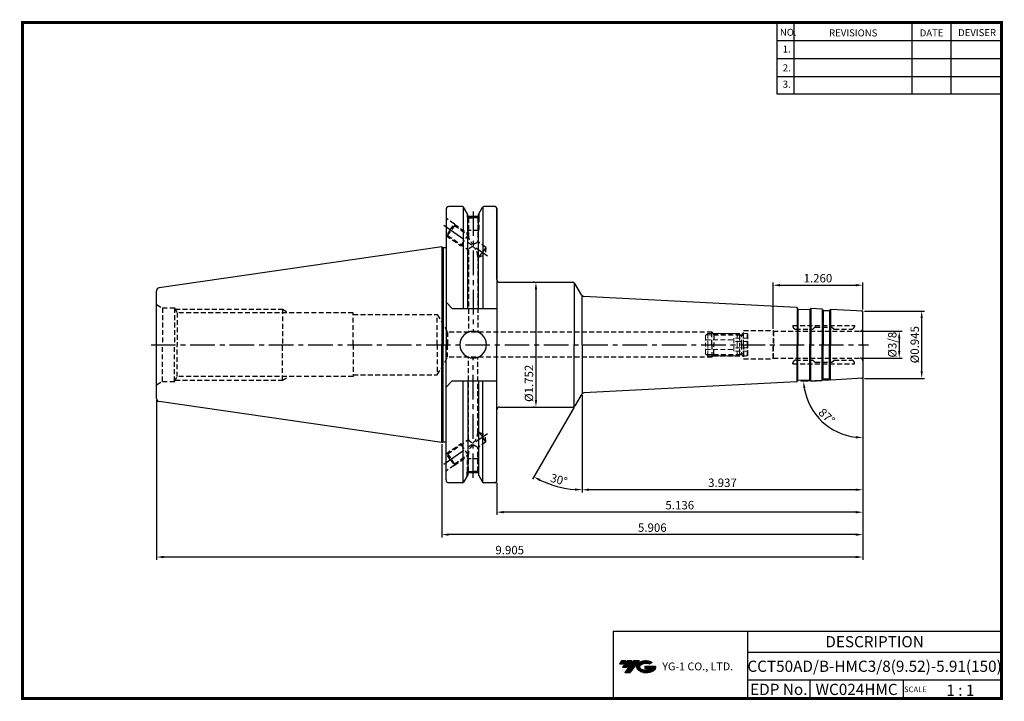
# Model space of a CAD drawing. Extents: x -1 to 350, y 0 to 243.
import ezdxf
from ezdxf.enums import TextEntityAlignment as Align

# ---------------------------------------------------------------- set-up
doc = ezdxf.new("R2010")
doc.units = 0
doc.header["$LTSCALE"] = 7
doc.header["$MEASUREMENT"] = 0
for name, pattern in [('CENTER', [2, 1.25, -0.25, 0.25, -0.25]), ('HIDDEN', [0.375, 0.25, -0.125]), ('PHANTOM', [2.5, 1.25, -0.25, 0.25, -0.25, 0.25, -0.25])]:
    doc.linetypes.add(name, pattern=pattern)
doc.layers.get('0').update_dxf_attribs({"linetype": 'CONTINUOUS'})
doc.layers.get('DEFPOINTS').update_dxf_attribs({"linetype": 'CONTINUOUS'})
for name, color, linetype in [('CT', 2, 'CENTER'), ('가는선', 1, 'CONTINUOUS'), ('히든선', 3, 'HIDDEN')]:
    doc.layers.add(name, color=color, linetype=linetype)
doc.layers.add('SSK-가상선', color=4, linetype='PHANTOM', lineweight=15)
doc.styles.get("Standard").update_dxf_attribs({"font": 'ISOCP', "height": 3, "bigfont": 'WHGTXT.SHX'})
doc.dimstyles.new('ISO-25$0', dxfattribs={"dimtxt": 3, "dimasz": 2.5, "dimexe": 1.25, "dimexo": 0.625, "dimtad": 1, "dimlfac": 25.4, "dimdsep": 46, "dimtxsty": 'STANDARD', "dimcen": 2.5, "dimclrd": 2, "dimclre": 2, "dimclrt": 3, "dimadec": 0, "dimazin": 0, "dimtfac": 1, "dimtmove": 0, "dimatfit": 3, "dimfxl": 1, "dimtvp": 1, "dimtolj": 1, "dimtzin": 0, "dimarcsym": 0})
doc.dimstyles.new('ISO-25$2', dxfattribs={"dimtxt": 2.5, "dimasz": 2.5, "dimexe": 1.25, "dimexo": 0.625, "dimtad": 1, "dimtih": 1, "dimlfac": 25.4, "dimdsep": 46, "dimtxsty": 'STANDARD', "dimcen": 2.5, "dimclrd": 2, "dimclre": 2, "dimadec": 0, "dimazin": 0, "dimtfac": 1, "dimtmove": 0, "dimatfit": 3, "dimfxl": 1, "dimtvp": 1, "dimtolj": 1, "dimtzin": 0, "dimarcsym": 0})

# ---------------------------------------------------------------- blocks, each defined once
blk = doc.blocks.new('3')
at = {"layer": 'SSK-가상선', "linetype": 'ByBlock'}
for p, q in [((691.77, -2.4), (692.52, -1.65)), ((691.77, -2.4), (691.77, -5.65)), ((691.98, -2.19), (703.56, -2.19)), ((692.52, -1.65), (703.02, -1.65)), ((692.52, -1.65), (692.52, -5.65)), ((706.77, -3.34), (701.77, -3.34)), ((701.77, -3.34), (701.77, -5.65)), ((703.02, -1.65), (703.77, -2.4)), ((703.02, -1.65), (703.02, -5.65)), ((703.77, -2.4), (703.77, -5.65)), ((703.77, -2.4), (705.27, -2.4)), ((705.27, -1.65), (705.27, -5.65)), ((705.27, -1.65), (706.52, -1.65)), ((706.52, -1.65), (706.77, -1.9)), ((706.52, -1.65), (706.52, -5.65)), ((706.77, -1.9), (706.77, -5.65)), ((691.77, -3.9), (701.77, -3.9)), ((706.77, -4.5), (701.77, -4.5))]:
    blk.add_line(p, q, dxfattribs=at)
blk = doc.blocks.new('*D87')
at = {"color": 2, "linetype": 'Continuous', "lineweight": -2}
for p, q in [((299.89, 114.52), (299.89, 73.93)), ((199.89, 108.64), (199.89, 73.93)), ((297.39, 74.93), (202.39, 74.93))]:
    blk.add_line(p, q, dxfattribs=at)
at = {"color": 2, "linetype": 'Continuous'}
for points in [[(202.39, 75.35), (202.39, 74.51), (199.89, 74.93)], [(297.39, 75.35), (297.39, 74.51), (299.89, 74.93)]]:
    blk.add_solid(points, dxfattribs=at)
at = {"layer": 'DEFPOINTS', "color": 0, "linetype": 'Continuous'}
for p in [(299.89, 115.12), (199.89, 109.24), (199.89, 74.93)]:
    blk.add_point(p, dxfattribs=at)
at = {"color": 3, "linetype": 'Continuous', "insert": (249.89, 77.03), "char_height": 3, "attachment_point": 5}
blk.add_mtext('3.937', dxfattribs=at)
blk = doc.blocks.new('*D88')
at = {"color": 2, "linetype": 'Continuous', "lineweight": -2}
for p, q in [((299.89, 114.52), (299.89, 65.93)), ((169.44, 77.33), (169.44, 65.93)), ((297.39, 66.93), (171.94, 66.93))]:
    blk.add_line(p, q, dxfattribs=at)
at = {"color": 2, "linetype": 'Continuous'}
for points in [[(171.94, 67.35), (171.94, 66.51), (169.44, 66.93)], [(297.39, 67.35), (297.39, 66.51), (299.89, 66.93)]]:
    blk.add_solid(points, dxfattribs=at)
at = {"layer": 'DEFPOINTS', "color": 0, "linetype": 'Continuous'}
for p in [(299.89, 115.12), (169.44, 77.93), (169.44, 66.93)]:
    blk.add_point(p, dxfattribs=at)
at = {"color": 3, "linetype": 'Continuous', "insert": (234.67, 69.03), "char_height": 3, "attachment_point": 5}
blk.add_mtext('5.136', dxfattribs=at)
blk = doc.blocks.new('*D89')
at = {"color": 2, "linetype": 'Continuous', "lineweight": -2}
for p, q in [((299.89, 114.52), (299.89, 57.93)), ((149.89, 91.12), (149.89, 57.93)), ((297.39, 58.93), (152.39, 58.93))]:
    blk.add_line(p, q, dxfattribs=at)
at = {"color": 2, "linetype": 'Continuous'}
for points in [[(152.39, 59.35), (152.39, 58.51), (149.89, 58.93)], [(297.39, 59.35), (297.39, 58.51), (299.89, 58.93)]]:
    blk.add_solid(points, dxfattribs=at)
at = {"layer": 'DEFPOINTS', "color": 0, "linetype": 'Continuous'}
for p in [(299.89, 115.12), (149.89, 91.72), (149.89, 58.93)]:
    blk.add_point(p, dxfattribs=at)
at = {"color": 3, "linetype": 'Continuous', "insert": (224.89, 61.03), "char_height": 3, "attachment_point": 5}
blk.add_mtext('5.906', dxfattribs=at)
blk = doc.blocks.new('*D90')
at = {"color": 2, "linetype": 'Continuous', "lineweight": -2}
for p, q in [((299.89, 114.52), (299.89, 49.93)), ((48.29, 106.8), (48.29, 49.93)), ((297.39, 50.93), (50.79, 50.93))]:
    blk.add_line(p, q, dxfattribs=at)
at = {"color": 2, "linetype": 'Continuous'}
for points in [[(50.79, 51.35), (50.79, 50.51), (48.29, 50.93)], [(297.39, 51.35), (297.39, 50.51), (299.89, 50.93)]]:
    blk.add_solid(points, dxfattribs=at)
at = {"layer": 'DEFPOINTS', "color": 0, "linetype": 'Continuous'}
for p in [(299.89, 115.12), (48.29, 107.4), (48.29, 50.93)]:
    blk.add_point(p, dxfattribs=at)
at = {"color": 3, "linetype": 'Continuous', "insert": (174.09, 53.03), "char_height": 3, "attachment_point": 5}
blk.add_mtext('9.905', dxfattribs=at)
blk = doc.blocks.new('*D91')
at = {"color": 2, "linetype": 'Continuous', "lineweight": -2}
for p, q in [((299.49, 131.41), (313.87, 131.41)), ((312.87, 128.91), (312.87, 124.38)), ((299.49, 121.88), (313.87, 121.88))]:
    blk.add_line(p, q, dxfattribs=at)
at = {"color": 2, "linetype": 'Continuous'}
for points in [[(312.45, 128.91), (313.28, 128.91), (312.87, 131.41)], [(312.45, 124.38), (313.28, 124.38), (312.87, 121.88)]]:
    blk.add_solid(points, dxfattribs=at)
at = {"layer": 'DEFPOINTS', "color": 0, "linetype": 'Continuous'}
for p in [(298.89, 131.41), (298.89, 121.88), (312.87, 121.88)]:
    blk.add_point(p, dxfattribs=at)
at = {"color": 3, "linetype": 'Continuous', "insert": (310.77, 126.64), "char_height": 3, "attachment_point": 5, "rotation": 90}
blk.add_mtext('%%C3/8', dxfattribs=at)
blk = doc.blocks.new('*D92')
at = {"color": 2, "linetype": 'ByBlock', "lineweight": -2}
for p, q in [((300.49, 138.64), (321.87, 138.64)), ((320.87, 117.14), (320.87, 136.14)), ((300.49, 114.64), (321.87, 114.64))]:
    blk.add_line(p, q, dxfattribs=at)
at = {"color": 2, "linetype": 'Continuous'}
for points in [[(320.45, 136.14), (321.28, 136.14), (320.87, 138.64)], [(320.45, 117.14), (321.28, 117.14), (320.87, 114.64)]]:
    blk.add_solid(points, dxfattribs=at)
at = {"layer": 'DEFPOINTS', "color": 0, "linetype": 'Continuous'}
for p in [(299.89, 138.64), (320.87, 138.64), (299.89, 114.64)]:
    blk.add_point(p, dxfattribs=at)
at = {"color": 3, "linetype": 'Continuous', "insert": (318.77, 126.64), "char_height": 3, "attachment_point": 5, "rotation": 90}
blk.add_mtext('%%c0.945', dxfattribs=at)
blk = doc.blocks.new('*D93')
at = {"color": 2, "linetype": 'ByBlock', "lineweight": -2}
for p, q in [((182.83, 148.89), (182.43, 148.89)), ((183.43, 146.39), (183.43, 106.89)), ((182.83, 104.39), (182.43, 104.39))]:
    blk.add_line(p, q, dxfattribs=at)
at = {"color": 2, "linetype": 'Continuous'}
for points in [[(183.02, 146.39), (183.85, 146.39), (183.43, 148.89)], [(183.02, 106.89), (183.85, 106.89), (183.43, 104.39)]]:
    blk.add_solid(points, dxfattribs=at)
at = {"layer": 'DEFPOINTS', "color": 0, "linetype": 'Continuous'}
for p in [(183.43, 148.89), (183.43, 104.39), (183.43, 104.39)]:
    blk.add_point(p, dxfattribs=at)
at = {"color": 3, "linetype": 'Continuous', "insert": (181.33, 112.86), "char_height": 3, "attachment_point": 5, "rotation": 90}
blk.add_mtext('%%c1.752', dxfattribs=at)
blk = doc.blocks.new('*D94')
at = {"color": 2, "linetype": 'Continuous', "lineweight": -2}
for p, q in [((267.89, 132.24), (267.89, 148.84)), ((270.39, 147.84), (297.39, 147.84)), ((299.89, 139.24), (299.89, 148.84))]:
    blk.add_line(p, q, dxfattribs=at)
at = {"color": 2, "linetype": 'Continuous'}
for points in [[(270.39, 148.26), (270.39, 147.42), (267.89, 147.84)], [(297.39, 148.26), (297.39, 147.42), (299.89, 147.84)]]:
    blk.add_solid(points, dxfattribs=at)
at = {"layer": 'DEFPOINTS', "color": 0, "linetype": 'Continuous'}
for p in [(299.89, 147.84), (299.89, 138.64), (267.89, 131.64)]:
    blk.add_point(p, dxfattribs=at)
at = {"color": 3, "linetype": 'Continuous', "insert": (283.89, 149.94), "char_height": 3, "attachment_point": 5}
blk.add_mtext('1.260', dxfattribs=at)
blk = doc.blocks.new('*D95')
at = {"color": 2, "linetype": 'Continuous', "lineweight": -2}
for p, q in [((287.93, 114.02), (277.78, 113.48)), ((299.89, 114.04), (299.89, 92.5))]:
    blk.add_line(p, q, dxfattribs=at)
blk.add_arc((299.89, 114.64), 21.15, 189.7781, 263.2219, dxfattribs=at)
at = {"color": 2, "linetype": 'Continuous'}
for points in [[(278.64, 111.01), (279.47, 111.1), (278.78, 113.54)], [(297.42, 94.06), (297.37, 93.23), (299.89, 93.5)]]:
    blk.add_solid(points, dxfattribs=at)
at = {"layer": 'DEFPOINTS', "color": 0, "linetype": 'Continuous'}
for p in [(299.89, 126.64), (288.53, 114.05), (299.89, 114.64), (299.89, 114.64), (281.96, 103.44)]:
    blk.add_point(p, dxfattribs=at)
at = {"color": 3, "linetype": 'Continuous', "insert": (286.78, 100.83), "char_height": 3, "attachment_point": 5, "rotation": 316.5}
blk.add_mtext('87°', dxfattribs=at)
blk = doc.blocks.new('*D96')
at = {"color": 2, "linetype": 'Continuous', "lineweight": -2}
for p, q in [((199.89, 108.64), (199.89, 73.93)), ((196.99, 104.37), (182.16, 78.68))]:
    blk.add_line(p, q, dxfattribs=at)
blk.add_arc((199.89, 109.4), 34.47, 244.1562, 265.8438, dxfattribs=at)
at = {"color": 2, "linetype": 'Continuous'}
for points in [[(184.67, 78.01), (185.06, 78.75), (182.66, 79.55)], [(197.41, 75.44), (197.38, 74.6), (199.89, 74.93)]]:
    blk.add_solid(points, dxfattribs=at)
at = {"layer": 'DEFPOINTS', "color": 0, "linetype": 'Continuous'}
for p in [(199.89, 126.64), (199.62, 108.93), (199.89, 109.24), (197.29, 104.89), (188.1, 77.01)]:
    blk.add_point(p, dxfattribs=at)
at = {"color": 3, "linetype": 'Continuous', "insert": (191.52, 78.13), "char_height": 3, "attachment_point": 5, "rotation": 345}
blk.add_mtext('30°', dxfattribs=at)

msp = doc.modelspace()

# ---------------------------------------------------------------- hatches: boundary and pattern name
at = {"ltscale": 1.5}
h = msp.add_hatch(dxfattribs=at)
h.set_pattern_fill('ANSI31', color=1, scale=0.004786, style=0)
h.set_pattern_definition([(45, (54.557584, 10.561289), (-0.0107456666, 0.0107456666), [])])
h.paths.add_polyline_path([(219.8732, 13.0143, 0.51336814), (219.9958, 10.4892, 0.29498795), (225.4032, 10.4892, 0.30496754), (226.0874, 12.0849), (222.2209, 12.0849), (222.2209, 11.1276), (224.5875, 11.1276, -0.03709483), (224.4806, 11.0646, -0.23334536), (220.9184, 11.0646, -0.59436328), (220.8599, 12.5349, -0.22306422), (223.8961, 12.8368), (224.8534, 13.4569, 0.2995616)])
h.paths.add_polyline_path([(215.0414, 9.6917), (216.9559, 9.6917), (220.3063, 13.9994), (218.3918, 13.9994)])
h.paths.add_polyline_path([(217.7696, 13.9994), (216.1422, 13.9994), (214.2809, 11.6062), (215.9082, 11.6062)])
h.paths.add_polyline_path([(215.52, 13.9994), (214.0841, 13.9994), (213.1534, 12.8028), (214.5893, 12.8028)])

# ---------------------------------------------------------------- linework, layer by layer
at = {"color": 2}
for p, q in [((269.3, 241.5), (269.3, 216.1239)), ((275.3, 241.5), (275.3, 216.1239)), ((317.3, 241.5), (317.3, 216.1239)), ((331.3, 241.5), (331.3, 216.1239)), ((210.9403, 24.5), (210.9403, 0.5)), ((210.9403, 24.5), (349.3, 24.5)), ((258.8597, 24.5), (258.8597, 0.5)), ((349.3, 24.5), (349.3, 0.5)), ((258.8597, 17), (349.3, 17)), ((349.3, 7), (258.8597, 7)), ((281.0644, 7), (281.0644, 0.5)), ((314.3, 7), (314.3, 0.5))]:
    msp.add_line(p, q, dxfattribs=at)
at = {"color": 2, "linetype": 'Continuous'}
for p, q in [((269.3, 235.1), (349.3, 235.1)), ((269.3, 228.7), (349.3, 228.7)), ((269.3, 222.3), (349.3, 222.3)), ((269.3, 216.1239), (349.3, 216.1239))]:
    msp.add_line(p, q, dxfattribs=at)
at = {"color": 7, "linetype": 'Continuous'}
for p, q in [((157.2132, 175.8552), (152.3939, 175.8552)), ((157.5019, 175.7635), (157.5019, 139.5927)), ((164.5541, 175.7635), (164.5541, 139.5927)), ((168.9439, 175.8552), (164.8427, 175.8552)), ((168.9439, 175.8552), (164.8846, 175.8552)), ((151.3939, 174.8552), (151.3939, 161.3021)), ((151.3939, 174.8552), (151.3939, 126.6427)), ((162.9457, 172.2862), (159.1103, 172.2862)), ((149.8939, 161.5677), (49.1496, 146.8759)), ((149.8939, 161.5677), (149.8939, 126.6427)), ((48.2939, 107.3991), (48.2939, 126.6427)), ((149.8939, 91.7177), (149.8939, 126.6427)), ((151.3939, 78.4302), (151.3939, 126.6427)), ((157.5019, 77.522), (157.5019, 113.6927)), ((164.5541, 77.522), (164.5541, 113.6927)), ((276.715, 113.8285), (276.6102, 113.6228)), ((281.0555, 114.056), (281.1813, 113.8623)), ((281.5377, 113.6807), (285.2624, 113.8759)), ((285.7027, 114.2996), (285.5979, 114.0938)), ((288.0459, 114.4224), (288.1717, 114.2287)), ((149.8939, 91.7177), (49.1496, 106.4096)), ((162.924, 80.9992), (159.124, 80.9992)), ((157.2132, 77.4302), (152.3939, 77.4302)), ((168.9439, 77.4302), (164.8427, 77.4302))]:
    msp.add_line(p, q, dxfattribs=at)
at = {"linetype": 'Continuous'}
for p, q in [((159.1103, 173.0694), (157.6462, 175.6052)), ((162.9457, 173.0694), (164.4097, 175.6052)), ((159.1103, 172.2862), (159.1103, 173.0694)), ((159.1103, 139.5927), (159.1103, 173.0694)), ((162.9457, 172.2862), (162.9457, 173.0694)), ((162.9457, 139.5927), (162.9457, 173.0694)), ((169.4439, 149.8927), (169.4439, 175.3552)), ((169.4439, 175.3552), (169.4439, 126.6427)), ((149.8939, 161.5677), (150.4135, 161.2677)), ((150.4135, 161.2677), (151.1939, 161.2677)), ((150.4135, 161.2677), (150.4135, 126.6427)), ((48.2939, 126.6427), (48.2939, 145.8863)), ((153.5939, 139.5927), (151.3939, 141.7927)), ((153.5939, 139.5927), (169.4439, 139.5927)), ((276.4716, 139.8166), (276.4716, 126.6427)), ((276.7843, 139.38), (276.7843, 126.6427)), ((280.9786, 139.1602), (280.9786, 126.6427)), ((281.3351, 139.5617), (281.3351, 126.6427)), ((285.4593, 139.3456), (285.4593, 126.6427)), ((285.772, 138.909), (285.772, 126.6427)), ((287.969, 138.7938), (287.969, 126.6427)), ((288.3255, 139.1953), (288.3255, 126.6427)), ((150.4135, 92.0177), (150.4135, 126.6427)), ((169.4439, 77.9302), (169.4439, 126.6427)), ((276.4716, 113.4689), (276.4716, 126.6427)), ((276.7843, 113.9055), (276.7843, 126.6427)), ((280.9786, 114.1253), (280.9786, 126.6427)), ((281.3351, 113.7238), (281.3351, 126.6427)), ((285.4593, 113.9399), (285.4593, 126.6427)), ((285.772, 114.3765), (285.772, 126.6427)), ((287.969, 114.4916), (287.969, 126.6427)), ((288.3255, 114.0901), (288.3255, 126.6427)), ((153.5939, 113.6927), (151.3939, 111.4927)), ((153.5939, 113.6927), (169.4439, 113.6927)), ((159.1103, 113.6927), (159.1103, 80.2161)), ((162.9457, 113.6927), (162.9457, 80.2161)), ((276.8828, 113.9375), (280.8773, 114.1468)), ((285.8704, 114.4085), (287.8677, 114.5132)), ((149.8939, 91.7177), (150.4135, 92.0177)), ((150.4135, 92.0177), (151.1939, 92.0177)), ((159.1103, 80.2161), (157.6462, 77.6802)), ((162.9457, 80.2161), (164.4097, 77.6802))]:
    msp.add_line(p, q, dxfattribs=at)
for p, q in [((170.4439, 148.8927), (196.4244, 148.8927)), ((197.0018, 148.7092), (197.0018, 126.6427)), ((199.6224, 144.3537), (197.2905, 148.3927)), ((199.8939, 126.6427), (199.8939, 144.0497)), ((276.2747, 139.8806), (200.4361, 143.8551)), ((276.715, 139.4569), (276.6102, 139.6627)), ((276.8828, 139.348), (280.8773, 139.1387)), ((281.0555, 139.2295), (281.1813, 139.4231)), ((281.5377, 139.6047), (285.2624, 139.4095)), ((285.7027, 138.9859), (285.5979, 139.1917)), ((285.8704, 138.877), (287.8677, 138.7723)), ((288.0459, 138.8631), (288.1717, 139.0568)), ((299.8939, 138.6427), (288.5281, 139.2384)), ((299.8939, 126.6427), (299.8939, 138.6427)), ((197.0018, 104.5762), (197.0018, 126.6427)), ((199.8939, 126.6427), (199.8939, 109.2358)), ((299.8939, 126.6427), (299.8939, 114.6427)), ((276.2747, 113.4049), (200.4361, 109.4304)), ((276.715, 113.8285), (276.6102, 113.6228)), ((276.8828, 113.9375), (280.8773, 114.1468)), ((281.0555, 114.056), (281.1813, 113.8623)), ((281.5377, 113.6807), (285.2624, 113.8759)), ((285.7027, 114.2996), (285.5979, 114.0938)), ((285.8704, 114.4085), (287.8677, 114.5132)), ((288.0459, 114.4224), (288.1717, 114.2287)), ((299.8939, 114.6427), (288.5281, 114.0471)), ((199.6224, 108.9317), (197.2905, 104.8927)), ((170.4439, 104.3927), (196.4244, 104.3927))]:
    msp.add_line(p, q)
at = {"const_width": 1}
for points in [[(349.3, 0.5), (349.3, 242)], [(0, 241.5), (349.785, 241.5)], [(0.5, 241), (0.5, 0)], [(0, 0.5), (349.8, 0.5)]]:
    msp.add_lwpolyline(points, dxfattribs=at)
at = {"color": 7, "linetype": 'Continuous'}
for centre, radius, start, end in [((152.3939, 174.8552), 1, 90, 180), ((276.2538, 113.8044), 0.4, 273, 333), ((276.8932, 113.7377), 0.2, 93, 153), ((280.8878, 113.9471), 0.2, 33, 93), ((281.5167, 114.0802), 0.4, 213, 273), ((285.2415, 114.2754), 0.4, 273, 333), ((285.8809, 114.2088), 0.2, 93, 153), ((287.8782, 114.3134), 0.2, 33, 93), ((49.2939, 107.3991), 1, 180, 261.702856), ((152.3939, 78.4302), 1, 180, 270)]:
    msp.add_arc(centre, radius, start, end, dxfattribs=at)
at = {"linetype": 'Continuous'}
for centre, radius, start, end in [((157.2132, 175.3552), 0.5, 30, 90), ((164.8427, 175.3552), 0.5, 90, 150), ((168.9439, 175.3552), 0.5, 0, 90), ((151.1939, 161.8677), 0.6, 270, 289.471221), ((170.4439, 149.8927), 1, 180, 270), ((49.2939, 145.8863), 1, 98.297144, 180), ((161.0699, 126.6427), 4.7665, 0, 180), ((161.0699, 126.6427), 4.7665, 180, 0), ((288.5071, 114.4465), 0.4, 213, 273), ((170.4439, 103.3927), 1, 90, 180), ((151.1939, 91.4177), 0.6, 70.528779, 90), ((157.2132, 77.9302), 0.5, 270, 330), ((164.8427, 77.9302), 0.5, 210, 270), ((168.9439, 77.9302), 0.5, 270, 0)]:
    msp.add_arc(centre, radius, start, end, dxfattribs=at)
for centre, radius, start, end in [((196.4244, 147.8927), 1, 30, 90), ((200.4884, 144.8537), 1, 210, 267), ((276.2538, 139.4811), 0.4, 27, 87), ((276.8932, 139.5477), 0.2, 207, 267), ((280.8878, 139.3384), 0.2, 267, 327), ((281.5167, 139.2053), 0.4, 87, 147), ((285.2415, 139.0101), 0.4, 27, 87), ((285.8809, 139.0767), 0.2, 207, 267), ((287.8782, 138.972), 0.2, 267, 327), ((288.5071, 138.8389), 0.4, 87, 147), ((299.3939, 138.1683), 0.5, 0, 87), ((276.2538, 113.8044), 0.4, 273, 333), ((276.8932, 113.7377), 0.2, 93, 153), ((280.8878, 113.9471), 0.2, 33, 93), ((281.5167, 114.0802), 0.4, 213, 273), ((285.2415, 114.2754), 0.4, 273, 333), ((285.8809, 114.2088), 0.2, 93, 153), ((287.8782, 114.3134), 0.2, 33, 93), ((288.5071, 114.4465), 0.4, 213, 273), ((299.3939, 115.1172), 0.5, 273, 0), ((200.4884, 108.4317), 1, 93, 150), ((196.4244, 105.3927), 1, 270, 330)]:
    msp.add_arc(centre, radius, start, end)
at = {"layer": 'CT', "color": 2, "linetype": 'CENTER'}
for p, q in [((161.028, 174.1565), (161.028, 131.1427)), ((150.5747, 169.2163), (166.1937, 158.2797)), ((46.2939, 126.6427), (301.8939, 126.6427)), ((161.028, 79.129), (161.028, 122.1427)), ((150.5747, 84.0692), (166.1937, 95.0057))]:
    msp.add_line(p, q, dxfattribs=at)
at = {"layer": 'DEFPOINTS', "color": 0, "linetype": 'ByBlock'}
for p in [(167.9439, 175.8552), (149.8939, 91.7177), (159.124, 81.2167), (162.924, 81.2167), (162.924, 81.2167)]:
    msp.add_point(p, dxfattribs=at)
at = {"layer": '히든선', "linetype": 'HIDDEN'}
for p, q in [((158.924, 173.392), (158.924, 172.0862)), ((158.924, 172.0862), (161.024, 172.0862)), ((158.924, 172.0862), (159.374, 171.8258)), ((159.024, 172.0284), (159.024, 167.2862)), ((163.124, 172.0862), (161.024, 172.0862)), ((163.124, 172.0862), (162.674, 171.8258)), ((163.024, 172.0284), (163.024, 167.2862)), ((163.124, 173.3783), (163.124, 172.0862)), ((154.3574, 169.6196), (151.3939, 171.6947)), ((152.9235, 167.5717), (154.3574, 169.6196)), ((154.4433, 169.1322), (153.2101, 167.371)), ((154.3574, 169.6196), (154.4433, 169.1322)), ((154.3574, 169.6196), (159.374, 166.1069)), ((154.4433, 169.1322), (159.374, 165.6796)), ((159.374, 171.8258), (159.374, 165.6796)), ((159.374, 171.8258), (161.024, 171.8258)), ((162.674, 171.8258), (161.024, 171.8258)), ((162.674, 171.8258), (162.674, 163.369)), ((151.3939, 165.5908), (151.4895, 165.5238)), ((152.9235, 167.5717), (151.4895, 165.5238)), ((151.4895, 165.5238), (151.9769, 165.6098)), ((151.4895, 165.5238), (156.5683, 161.9676)), ((151.9769, 165.6098), (153.2101, 167.371)), ((151.9769, 165.6098), (159.374, 160.4303)), ((159.374, 165.9746), (156.5683, 161.9676)), ((159.024, 167.2862), (159.374, 166.6861)), ((163.024, 167.2862), (159.024, 167.2862)), ((163.024, 167.2862), (162.674, 166.6861)), ((156.5683, 161.9676), (157.274, 161.9008)), ((165.5821, 161.3327), (162.674, 163.369)), ((159.374, 160.4303), (159.374, 131.1427)), ((162.674, 158.1196), (162.674, 131.1427)), ((163.1157, 157.8103), (162.674, 158.1196)), ((163.1157, 157.8103), (164.3489, 159.5715)), ((163.1157, 157.8103), (165.3746, 158.8533)), ((165.5821, 161.3327), (164.3489, 159.5715)), ((165.5821, 161.3327), (165.3746, 158.8533)), ((48.2939, 140.9302), (50.3507, 139.7427)), ((50.3507, 139.7427), (54.6439, 139.7427)), ((50.3507, 139.7427), (50.3507, 126.6427)), ((54.6439, 139.7427), (54.6439, 126.6427)), ((54.6439, 139.7427), (55.637, 138.0427)), ((54.8775, 139.3427), (93.0939, 139.3427)), ((55.637, 138.0427), (55.637, 126.6427)), ((118.2939, 138.0427), (55.637, 138.0427)), ((93.0939, 139.3427), (93.0939, 126.6427)), ((93.0939, 139.3427), (95.3464, 138.0427)), ((118.2939, 126.6427), (118.2939, 138.0427)), ((118.2939, 137.3927), (148.2939, 137.3927)), ((148.2939, 126.6427), (148.2939, 137.3927)), ((148.2939, 137.3927), (151.9023, 131.1427)), ((274.9767, 133.4802), (296.8939, 133.4802)), ((274.9767, 133.4802), (274.9767, 133.1802)), ((296.8939, 133.4802), (296.8939, 133.1802)), ((246.1439, 131.1427), (151.9023, 131.1427)), ((151.9023, 131.1427), (151.9023, 126.6427)), ((246.1439, 131.1427), (246.7501, 130.0927)), ((246.1439, 126.6427), (246.1439, 131.1427)), ((246.4325, 130.6427), (257.1939, 130.6427)), ((246.7501, 130.0927), (246.7501, 126.6427)), ((246.7501, 130.0927), (256.6439, 130.0927)), ((256.6439, 130.0927), (257.3939, 130.8427)), ((256.6439, 126.6427), (256.6439, 130.0927)), ((257.3939, 126.6427), (257.3939, 131.6427)), ((257.3939, 131.6427), (267.8939, 131.6427)), ((267.8939, 131.6427), (267.8939, 126.6427)), ((267.8939, 131.6427), (268.031, 131.4052)), ((268.031, 131.4052), (298.8939, 131.4052)), ((268.031, 131.4052), (268.031, 126.6427)), ((275.9767, 132.1802), (282.111, 132.1802)), ((282.8353, 132.8217), (282.2524, 132.2388)), ((282.9767, 132.8802), (288.8939, 132.8802)), ((288.8939, 132.8802), (289.5353, 132.2388)), ((289.6767, 132.1802), (295.8939, 132.1802)), ((50.3507, 113.5427), (50.3507, 126.6427)), ((54.6439, 113.5427), (54.6439, 126.6427)), ((55.637, 115.2427), (55.637, 126.6427)), ((93.0939, 113.9427), (93.0939, 126.6427)), ((118.2939, 126.6427), (118.2939, 115.2427)), ((148.2939, 126.6427), (148.2939, 115.8927)), ((151.9023, 122.1427), (151.9023, 126.6427)), ((246.1439, 126.6427), (246.1439, 122.1427)), ((246.7501, 123.1927), (246.7501, 126.6427)), ((256.6439, 126.6427), (256.6439, 123.1927)), ((257.3939, 126.6427), (257.3939, 121.6427)), ((267.8939, 121.6427), (267.8939, 126.6427)), ((268.031, 121.8802), (268.031, 126.6427)), ((246.1439, 122.1427), (246.7501, 123.1927)), ((246.7501, 123.1927), (256.6439, 123.1927)), ((256.6439, 123.1927), (257.3939, 122.4427)), ((148.2939, 115.8927), (151.9023, 122.1427)), ((246.1439, 122.1427), (151.9023, 122.1427)), ((159.374, 92.8552), (159.374, 122.1427)), ((162.674, 95.1658), (162.674, 122.1427)), ((246.4325, 122.6427), (257.1939, 122.6427)), ((257.3939, 121.6427), (267.8939, 121.6427)), ((267.8939, 121.6427), (268.031, 121.8802)), ((268.031, 121.8802), (298.8939, 121.8802)), ((274.9767, 119.8052), (274.9767, 120.1052)), ((274.9767, 119.8052), (296.8939, 119.8052)), ((275.9767, 121.1052), (282.111, 121.1052)), ((282.8353, 120.4638), (282.2524, 121.0467)), ((282.9767, 120.4052), (288.8939, 120.4052)), ((288.8939, 120.4052), (289.5353, 121.0467)), ((289.6767, 121.1052), (295.8939, 121.1052)), ((296.8939, 119.8052), (296.8939, 120.1052)), ((118.2939, 115.8927), (148.2939, 115.8927)), ((48.2939, 112.3552), (50.3507, 113.5427)), ((50.3507, 113.5427), (54.6439, 113.5427)), ((54.6439, 113.5427), (55.637, 115.2427)), ((54.8775, 113.9427), (93.0939, 113.9427)), ((118.2939, 115.2427), (55.637, 115.2427)), ((93.0939, 113.9427), (95.3464, 115.2427)), ((163.1157, 95.4751), (162.674, 95.1658)), ((163.1157, 95.4751), (165.3746, 94.4321)), ((163.1157, 95.4751), (164.3489, 93.714)), ((151.4895, 87.7617), (156.5683, 91.3178)), ((151.9769, 87.6756), (159.374, 92.8552)), ((156.5683, 91.3178), (157.274, 91.3847)), ((159.374, 87.3109), (156.5683, 91.3178)), ((165.5821, 91.9528), (162.674, 89.9165)), ((165.5821, 91.9528), (164.3489, 93.714)), ((165.5821, 91.9528), (165.3746, 94.4321)), ((151.3939, 87.6947), (151.4895, 87.7617)), ((152.9235, 85.7138), (151.4895, 87.7617)), ((151.4895, 87.7617), (151.9769, 87.6756)), ((162.674, 81.4597), (162.674, 89.9165)), ((151.9769, 87.6756), (153.2101, 85.9145)), ((152.9235, 85.7138), (154.3574, 83.6659)), ((154.4433, 84.1533), (153.2101, 85.9145)), ((154.3574, 83.6659), (159.374, 87.1786)), ((154.4433, 84.1533), (159.374, 87.6058)), ((159.024, 85.9992), (159.374, 86.5993)), ((163.024, 85.9992), (159.024, 85.9992)), ((159.024, 81.2571), (159.024, 85.9992)), ((159.374, 81.4597), (159.374, 87.6058)), ((163.024, 85.9992), (162.674, 86.5993)), ((163.024, 81.2571), (163.024, 85.9992)), ((154.3574, 83.6659), (151.3939, 81.5908)), ((154.3574, 83.6659), (154.4433, 84.1533)), ((158.924, 81.1992), (159.374, 81.4597)), ((158.924, 81.1992), (161.024, 81.1992)), ((158.924, 79.8935), (158.924, 81.1992)), ((159.374, 81.4597), (161.024, 81.4597)), ((162.674, 81.4597), (161.024, 81.4597)), ((163.124, 81.1992), (161.024, 81.1992)), ((163.124, 81.1992), (162.674, 81.4597)), ((163.124, 79.9072), (163.124, 81.1992))]:
    msp.add_line(p, q, dxfattribs=at)
for centre, radius, start, end in [((162.9016, 165.5452), 3.5301, 177.817169, 237.868129), ((161.0893, 159.6738), 1.8747, 89.92289, 156.200093), ((160.8805, 164.9276), 2.3762, 273.463466, 319.008046), ((158.2837, 158.1732), 4.3907, 359.300935, 50.24075), ((275.9767, 133.1802), 1, 180, 270), ((282.111, 132.3802), 0.2, 270, 315), ((282.9767, 132.6802), 0.2, 90, 135), ((289.6767, 132.3802), 0.2, 225, 270), ((295.8939, 133.1802), 1, 270, 0), ((298.8939, 132.4052), 1, 270, 0), ((275.9767, 120.1052), 1, 90, 180), ((282.111, 120.9052), 0.2, 45, 90), ((282.9767, 120.6052), 0.2, 225, 270), ((289.6767, 120.9052), 0.2, 90, 135), ((295.8939, 120.1052), 1, 360, 90), ((298.8939, 120.8802), 1, 360, 90), ((158.2837, 95.1123), 4.3907, 309.75925, 0.699065), ((161.0893, 93.6117), 1.8747, 203.799907, 270.07711), ((162.9016, 87.7403), 3.5301, 122.131871, 182.182831), ((160.8805, 88.3578), 2.3762, 40.991954, 86.536534)]:
    msp.add_arc(centre, radius, start, end, dxfattribs=at)
for p in [(54.6439, 139.6427), (54.6439, 113.6427)]:
    msp.add_point(p, dxfattribs=at)

# ---------------------------------------------------------------- block references
msp.add_blockref('3', (-447.8742, 132.2946), dxfattribs=at)
at = {"layer": '히든선', "linetype": 'HIDDEN', "xscale": -1, "rotation": 180}
msp.add_blockref('3', (-447.8742, 120.9909), dxfattribs=at)

# ---------------------------------------------------------------- texts
at = {"color": 7}
for s, height, p in [('NO.', 2.5, (270.347, 236.7501)), ('REVISIONS', 2.5, (287.8764, 236.5402)), ('DATE', 2.5, (320.1494, 236.5402)), ('DEVISER', 2.5, (333.8388, 236.6452)), ('1.', 2.5, (271.3605, 230.7949)), ('2.', 2.5, (271.3605, 224.0856)), ('3.', 2.5, (271.3605, 218.2401)), ('SCALE', 2, (314.5753, 2.77)), ('1 : 1', 4, (329.6368, 1.452))]:
    msp.add_text(s, height=height, dxfattribs=at).set_placement(p)
at = {"color": 7, "linetype": 'Continuous'}
msp.add_text('DESCRIPTION', height=4, dxfattribs=at).set_placement((304.0798, 20.75), align=Align.MIDDLE_CENTER)
at = {"color": 3, "linetype": 'Continuous'}
msp.add_text('CCT50AD/B-HMC3/8(9.52)-5.91(150)', height=4, dxfattribs=at).set_placement((304.0798, 12), align=Align.MIDDLE_CENTER)
at = {"color": 7}
for s, p in [('EDP No.', (269.9621, 3.75)), ('WC024HMC', (297.6822, 3.75))]:
    msp.add_text(s, height=4, dxfattribs=at).set_placement(p, align=Align.MIDDLE_CENTER)
at = {"layer": '가는선', "color": 5, "insert": (228.4453, 13.3403), "char_height": 2.329077, "width": 33.185033, "attachment_point": 1}
msp.add_mtext('{\\fGulim|b0|i0|c129|p50;\\H1.20219x;\\C0;YG-1 CO., LTD.\\Fisocp,whgtxt|c129;\\H0.83181x; }', dxfattribs=at)

# ---------------------------------------------------------------- dimensions: what is measured, and where the dimension line sits
at = {"linetype": 'Continuous'}
dim = msp.add_linear_dim(base=(299.8939, 147.84), p1=(267.8939, 131.6427), p2=(299.8939, 138.6427), text='<>0', dimstyle='ISO-25$0', override={"dimexe": 1, "dimexo": 0.6, "dimgap": 0.6, "dimdec": 3, "dimlfac": 0.03937, "dimcen": -1, "dimaunit": 1, "dimtp": 0.1, "dimtm": 0.1, "dimtfac": 0.7, "dimtdec": 3, "dimatfit": 2, "dimtolj": 0, "dimtzin": 8}, dxfattribs=at)
dim.commit()
dim.dimension.update_dxf_attribs({"geometry": '*D94', "text_midpoint": (283.8939, 149.9402)})
for base, p1, p2, override, picture, middle in [((183.4341, 104.3927), (183.4341, 148.8927), (183.4341, 104.3927), {"dimexe": 1, "dimexo": 0.6, "dimgap": 0.6, "dimdec": 3, "dimlfac": 0.03937, "dimpost": '%%c<>', "dimcen": -1, "dimaunit": 1, "dimazin": 2, "dimtp": 0.1, "dimtm": 0.1, "dimtfac": 0.7, "dimtdec": 3, "dimatfit": 2, "dimtolj": 0, "dimtzin": 8, "dimarcsym": 1}, '*D93', (183.4341, 112.8563)), ((320.8676, 138.6427), (299.8939, 114.6427), (299.8939, 138.6427), {"dimexe": 1, "dimexo": 0.6, "dimgap": 0.6, "dimdec": 3, "dimlfac": 0.03937, "dimpost": '%%c<>', "dimcen": -1, "dimaunit": 1, "dimazin": 2, "dimtp": 0.1, "dimtm": 0.1, "dimtfac": 0.7, "dimtdec": 3, "dimtmove": 0, "dimatfit": 2, "dimtolj": 0, "dimtzin": 8, "dimarcsym": 1}, '*D92', (320.8676, 126.6427))]:
    dim = msp.add_linear_dim(base=base, p1=p1, p2=p2, angle=90, dimstyle='ISO-25$0', override=override, dxfattribs=at)
    dim.commit()
    dim.dimension.update_dxf_attribs({"geometry": picture, "text_midpoint": middle, "dimtype": 160})
dim = msp.add_linear_dim(base=(312.8676, 121.8802), p1=(298.8939, 131.4052), p2=(298.8939, 121.8802), angle=90, text='%%C3/8', dimstyle='ISO-25$0', override={"dimexe": 1, "dimexo": 0.6, "dimgap": 0.6, "dimdec": 3, "dimlfac": 0.03937, "dimcen": -1, "dimaunit": 1, "dimtp": 0.1, "dimtm": 0.1, "dimtfac": 0.7, "dimtdec": 3, "dimtmove": 0, "dimatfit": 2, "dimtolj": 0, "dimtzin": 8}, dxfattribs=at)
dim.commit()
dim.dimension.update_dxf_attribs({"geometry": '*D91', "text_midpoint": (310.7676, 126.6427)})
for base, line1, line2, picture, middle in [((188.1039, 77.0094), ((199.8939, 126.6427), (199.8939, 109.2358)), ((199.6224, 108.9317), (197.2905, 104.8927)), '*D96', (191.5155, 78.1336)), ((281.9618, 103.4375), ((299.8939, 126.6427), (299.8939, 114.6427)), ((299.8939, 114.6427), (288.5281, 114.0471)), '*D95', (286.784, 100.8279))]:
    dim = msp.add_angular_dim_2l(base=base, line1=line1, line2=line2, dimstyle='ISO-25$2', override={"dimexe": 1, "dimexo": 0.6, "dimgap": 0.6, "dimtih": 0, "dimdec": 3, "dimlfac": 0.03937, "dimcen": -1, "dimclrt": 3, "dimaunit": 1, "dimtp": 0.1, "dimtm": 0.1, "dimtfac": 0.7, "dimtdec": 3, "dimatfit": 2, "dimtolj": 0, "dimtzin": 8}, dxfattribs=at)
    dim.commit()
    dim.dimension.update_dxf_attribs({"geometry": picture, "text_midpoint": middle})
for base, p1, p2, picture, middle in [((48.2939, 50.9305), (299.8939, 115.1172), (48.2939, 107.3991), '*D90', (174.0939, 50.9305)), ((149.8938611893, 58.9305234846), (299.8938611893, 115.1172177741), (149.8938611893, 91.7177354908), '*D89', (224.8938611893, 58.9305234846)), ((199.8939, 74.9305), (299.8939, 115.1172), (199.8939, 109.2358), '*D87', (249.8939, 74.9305))]:
    dim = msp.add_linear_dim(base=base, p1=p1, p2=p2, dimstyle='ISO-25$0', override={"dimexe": 1, "dimexo": 0.6, "dimgap": 0.6, "dimdec": 3, "dimlfac": 0.03937, "dimcen": -1, "dimaunit": 1, "dimtp": 0.1, "dimtm": 0.1, "dimtfac": 0.7, "dimtdec": 3, "dimtmove": 0, "dimatfit": 2, "dimtolj": 0, "dimtzin": 8}, dxfattribs=at)
    dim.commit()
    dim.dimension.update_dxf_attribs({"geometry": picture, "text_midpoint": middle, "dimtype": 160})
dim = msp.add_linear_dim(base=(169.4439, 66.9305), p1=(299.8939, 115.1172), p2=(169.4439, 77.9302), dimstyle='ISO-25$0', override={"dimexe": 1, "dimexo": 0.6, "dimgap": 0.6, "dimdec": 3, "dimlfac": 0.03937, "dimcen": -1, "dimaunit": 1, "dimtp": 0.1, "dimtm": 0.1, "dimtfac": 0.7, "dimtdec": 3, "dimtmove": 0, "dimatfit": 2, "dimtolj": 0, "dimtzin": 8}, dxfattribs=at)
dim.commit()
dim.dimension.update_dxf_attribs({"geometry": '*D88', "text_midpoint": (234.6689, 69.0305)})

doc.saveas('drawing.dxf')
